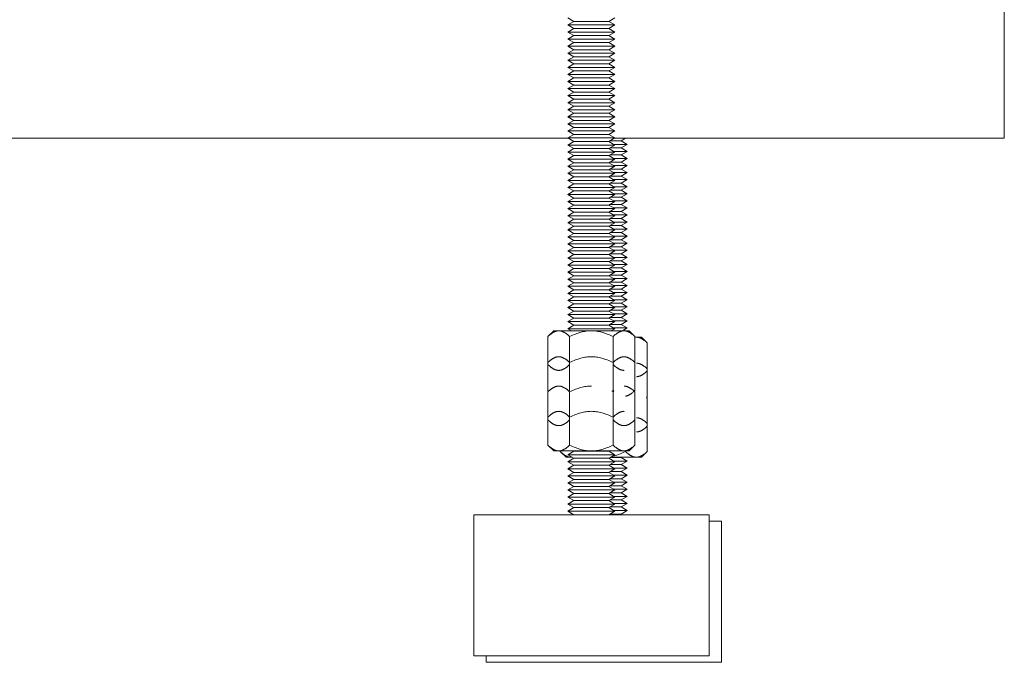
# Model space of a CAD drawing. Units: millimetres. Extents: x -1327 to 1947, y 3796 to 8679.
# Drawn here: x 408 to 618, y 3796 to 3932 of the extents above; entities that cross this region are included whole.
import ezdxf

# ---------------------------------------------------------------- set-up
doc = ezdxf.new("R2010")
doc.units = ezdxf.units.MM
doc.layers.add('Make2D$Visible$Curves$0', color=254, linetype='Continuous', lineweight=0, true_color=0xbebebe)
doc.layers.add('Make2D$Visible$Curves$3DCPCOLOR254', color=7, linetype='Continuous', lineweight=0, true_color=0xd6d6d6)

msp = doc.modelspace()

# ---------------------------------------------------------------- linework, layer by layer
at = {"layer": 'Make2D$Visible$Curves$0', "color": 0}
for points in [[(526.12, 3932.02), (524.82, 3932.77)], [(524.82, 3931.27), (526.12, 3932.02)], [(529.82, 3932.02), (526.12, 3932.02)], [(533.52, 3932.02), (529.82, 3932.02)], [(534.82, 3932.77), (533.52, 3932.02)], [(533.52, 3932.02), (534.82, 3931.27)], [(529.82, 3931.27), (524.82, 3931.27)], [(526.12, 3930.52), (524.82, 3931.27)], [(524.82, 3929.77), (526.12, 3930.52)], [(529.82, 3929.77), (524.82, 3929.77)], [(526.12, 3929.02), (524.82, 3929.77)], [(529.82, 3930.52), (526.12, 3930.52)], [(534.82, 3931.27), (529.82, 3931.27)], [(533.52, 3930.52), (529.82, 3930.52)], [(534.82, 3929.77), (529.82, 3929.77)], [(534.82, 3931.27), (533.52, 3930.52)], [(533.52, 3930.52), (534.82, 3929.77)], [(534.82, 3929.77), (533.52, 3929.02)], [(524.82, 3928.27), (526.12, 3929.02)], [(529.82, 3928.27), (524.82, 3928.27)], [(526.12, 3927.52), (524.82, 3928.27)], [(524.82, 3926.77), (526.12, 3927.52)], [(529.82, 3929.02), (526.12, 3929.02)], [(529.82, 3927.52), (526.12, 3927.52)], [(533.52, 3929.02), (529.82, 3929.02)], [(534.82, 3928.27), (529.82, 3928.27)], [(533.52, 3927.52), (529.82, 3927.52)], [(533.52, 3929.02), (534.82, 3928.27)], [(534.82, 3928.27), (533.52, 3927.52)], [(533.52, 3927.52), (534.82, 3926.77)], [(529.82, 3926.77), (524.82, 3926.77)], [(526.12, 3926.02), (524.82, 3926.77)], [(524.82, 3925.27), (526.12, 3926.02)], [(529.82, 3926.02), (526.12, 3926.02)], [(534.82, 3926.77), (529.82, 3926.77)], [(533.52, 3926.02), (529.82, 3926.02)], [(534.82, 3926.77), (533.52, 3926.02)], [(533.52, 3926.02), (534.82, 3925.27)], [(529.82, 3925.27), (524.82, 3925.27)], [(526.12, 3924.52), (524.82, 3925.27)], [(524.82, 3923.77), (526.12, 3924.52)], [(529.82, 3923.77), (524.82, 3923.77)], [(526.12, 3923.02), (524.82, 3923.77)], [(529.82, 3924.52), (526.12, 3924.52)], [(534.82, 3925.27), (529.82, 3925.27)], [(533.52, 3924.52), (529.82, 3924.52)], [(534.82, 3923.77), (529.82, 3923.77)], [(534.82, 3925.27), (533.52, 3924.52)], [(533.52, 3924.52), (534.82, 3923.77)], [(534.82, 3923.77), (533.52, 3923.02)], [(524.82, 3922.27), (526.12, 3923.02)], [(529.82, 3922.27), (524.82, 3922.27)], [(526.12, 3921.52), (524.82, 3922.27)], [(524.82, 3920.77), (526.12, 3921.52)], [(529.82, 3923.02), (526.12, 3923.02)], [(529.82, 3921.52), (526.12, 3921.52)], [(533.52, 3923.02), (529.82, 3923.02)], [(534.82, 3922.27), (529.82, 3922.27)], [(533.52, 3921.52), (529.82, 3921.52)], [(533.52, 3923.02), (534.82, 3922.27)], [(534.82, 3922.27), (533.52, 3921.52)], [(533.52, 3921.52), (534.82, 3920.77)], [(529.82, 3920.77), (524.82, 3920.77)], [(526.12, 3920.02), (524.82, 3920.77)], [(524.82, 3919.27), (526.12, 3920.02)], [(529.82, 3919.27), (524.82, 3919.27)], [(526.12, 3918.52), (524.82, 3919.27)], [(529.82, 3920.02), (526.12, 3920.02)], [(534.82, 3920.77), (529.82, 3920.77)], [(533.52, 3920.02), (529.82, 3920.02)], [(534.82, 3919.27), (529.82, 3919.27)], [(534.82, 3920.77), (533.52, 3920.02)], [(533.52, 3920.02), (534.82, 3919.27)], [(534.82, 3919.27), (533.52, 3918.52)], [(524.82, 3917.77), (526.12, 3918.52)], [(529.82, 3917.77), (524.82, 3917.77)], [(526.12, 3917.02), (524.82, 3917.77)], [(524.82, 3916.27), (526.12, 3917.02)], [(529.82, 3918.52), (526.12, 3918.52)], [(529.82, 3917.02), (526.12, 3917.02)], [(533.52, 3918.52), (529.82, 3918.52)], [(534.82, 3917.77), (529.82, 3917.77)], [(533.52, 3917.02), (529.82, 3917.02)], [(533.52, 3918.52), (534.82, 3917.77)], [(534.82, 3917.77), (533.52, 3917.02)], [(533.52, 3917.02), (534.82, 3916.27)], [(529.82, 3916.27), (524.82, 3916.27)], [(526.12, 3915.52), (524.82, 3916.27)], [(524.82, 3914.77), (526.12, 3915.52)], [(529.82, 3915.52), (526.12, 3915.52)], [(534.82, 3916.27), (529.82, 3916.27)], [(533.52, 3915.52), (529.82, 3915.52)], [(534.82, 3916.27), (533.52, 3915.52)], [(533.52, 3915.52), (534.82, 3914.77)], [(529.82, 3914.77), (524.82, 3914.77)], [(526.12, 3914.02), (524.82, 3914.77)], [(524.82, 3913.27), (526.12, 3914.02)], [(529.82, 3913.27), (524.82, 3913.27)], [(526.12, 3912.52), (524.82, 3913.27)], [(529.82, 3914.02), (526.12, 3914.02)], [(534.82, 3914.77), (529.82, 3914.77)], [(533.52, 3914.02), (529.82, 3914.02)], [(534.82, 3913.27), (529.82, 3913.27)], [(534.82, 3914.77), (533.52, 3914.02)], [(533.52, 3914.02), (534.82, 3913.27)], [(534.82, 3913.27), (533.52, 3912.52)], [(524.82, 3911.77), (526.12, 3912.52)], [(529.82, 3911.77), (524.82, 3911.77)], [(526.12, 3911.02), (524.82, 3911.77)], [(524.82, 3910.27), (526.12, 3911.02)], [(529.82, 3912.52), (526.12, 3912.52)], [(529.82, 3911.02), (526.12, 3911.02)], [(533.52, 3912.52), (529.82, 3912.52)], [(534.82, 3911.77), (529.82, 3911.77)], [(533.52, 3911.02), (529.82, 3911.02)], [(533.52, 3912.52), (534.82, 3911.77)], [(534.82, 3911.77), (533.52, 3911.02)], [(533.52, 3911.02), (534.82, 3910.27)], [(529.82, 3910.27), (524.82, 3910.27)], [(526.12, 3909.52), (524.82, 3910.27)], [(524.82, 3908.77), (526.12, 3909.52)], [(529.82, 3908.77), (524.82, 3908.77)], [(526.12, 3908.02), (524.82, 3908.77)], [(529.82, 3909.52), (526.12, 3909.52)], [(534.82, 3910.27), (529.82, 3910.27)], [(533.52, 3909.52), (529.82, 3909.52)], [(534.82, 3908.77), (529.82, 3908.77)], [(534.82, 3910.27), (533.52, 3909.52)], [(533.52, 3909.52), (534.82, 3908.77)], [(534.82, 3908.77), (533.52, 3908.02)], [(524.82, 3907.27), (526.12, 3908.02)], [(529.82, 3907.27), (524.82, 3907.27)], [(526.12, 3906.52), (524.82, 3907.27)], [(529.82, 3908.02), (526.12, 3908.02)], [(533.52, 3908.02), (529.82, 3908.02)], [(534.82, 3907.27), (529.82, 3907.27)], [(533.52, 3908.02), (534.82, 3907.27)], [(534.82, 3907.27), (533.52, 3906.52)], [(524.82, 3905.77), (526.12, 3906.52)], [(529.82, 3905.77), (524.82, 3905.77)], [(526.12, 3905.02), (524.82, 3905.77)], [(524.82, 3904.27), (526.12, 3905.02)], [(529.82, 3906.52), (526.12, 3906.52)], [(529.82, 3905.02), (526.12, 3905.02)], [(533.52, 3906.52), (529.82, 3906.52)], [(534.82, 3905.77), (529.82, 3905.77)], [(533.52, 3905.02), (529.82, 3905.02)], [(533.52, 3906.52), (534.82, 3905.77)], [(534.82, 3905.77), (533.52, 3905.02)], [(533.52, 3905.02), (534.82, 3904.27)], [(529.82, 3904.27), (524.82, 3904.27)], [(526.12, 3903.52), (524.82, 3904.27)], [(524.82, 3902.77), (526.12, 3903.52)], [(529.82, 3902.77), (524.82, 3902.77)], [(526.12, 3902.02), (524.82, 3902.77)], [(529.82, 3903.52), (526.12, 3903.52)], [(534.82, 3904.27), (529.82, 3904.27)], [(533.52, 3903.52), (529.82, 3903.52)], [(534.82, 3902.77), (529.82, 3902.77)], [(534.82, 3904.27), (533.52, 3903.52)], [(533.52, 3903.52), (534.82, 3902.77)], [(534.82, 3902.77), (533.52, 3902.02)], [(524.82, 3901.27), (526.12, 3902.02)], [(529.82, 3901.27), (524.82, 3901.27)], [(526.12, 3900.52), (524.82, 3901.27)], [(524.82, 3899.77), (526.12, 3900.52)], [(529.82, 3902.02), (526.12, 3902.02)], [(529.82, 3900.52), (526.12, 3900.52)], [(533.52, 3902.02), (529.82, 3902.02)], [(534.82, 3901.27), (529.82, 3901.27)], [(533.52, 3900.52), (529.82, 3900.52)], [(533.52, 3902.02), (534.82, 3901.27)], [(534.82, 3901.27), (533.52, 3900.52)], [(533.52, 3900.52), (534.82, 3899.77)], [(529.82, 3899.77), (524.82, 3899.77)], [(526.12, 3899.02), (524.82, 3899.77)], [(524.82, 3898.27), (526.12, 3899.02)], [(529.82, 3898.27), (524.82, 3898.27)], [(526.12, 3897.52), (524.82, 3898.27)], [(529.82, 3899.02), (526.12, 3899.02)], [(534.82, 3899.77), (529.82, 3899.77)], [(533.52, 3899.02), (529.82, 3899.02)], [(534.82, 3898.27), (529.82, 3898.27)], [(534.82, 3899.77), (533.52, 3899.02)], [(533.52, 3899.02), (534.82, 3898.27)], [(534.82, 3898.27), (533.52, 3897.52)], [(524.82, 3896.77), (526.12, 3897.52)], [(529.82, 3896.77), (524.82, 3896.77)], [(526.12, 3896.02), (524.82, 3896.77)], [(529.82, 3897.52), (526.12, 3897.52)], [(533.52, 3897.52), (529.82, 3897.52)], [(534.82, 3896.77), (529.82, 3896.77)], [(533.52, 3897.52), (534.82, 3896.77)], [(534.82, 3896.77), (533.52, 3896.02)], [(524.82, 3895.27), (526.12, 3896.02)], [(529.82, 3895.27), (524.82, 3895.27)], [(526.12, 3894.52), (524.82, 3895.27)], [(524.82, 3893.77), (526.12, 3894.52)], [(529.82, 3896.02), (526.12, 3896.02)], [(529.82, 3894.52), (526.12, 3894.52)], [(533.52, 3896.02), (529.82, 3896.02)], [(534.82, 3895.27), (529.82, 3895.27)], [(533.52, 3894.52), (529.82, 3894.52)], [(533.52, 3896.02), (534.82, 3895.27)], [(534.82, 3895.27), (533.52, 3894.52)], [(533.52, 3894.52), (534.82, 3893.77)], [(529.82, 3893.77), (524.82, 3893.77)], [(526.12, 3893.02), (524.82, 3893.77)], [(524.82, 3892.27), (526.12, 3893.02)], [(529.82, 3892.27), (524.82, 3892.27)], [(526.12, 3891.52), (524.82, 3892.27)], [(529.82, 3893.02), (526.12, 3893.02)], [(534.82, 3893.77), (529.82, 3893.77)], [(533.52, 3893.02), (529.82, 3893.02)], [(534.82, 3892.27), (529.82, 3892.27)], [(534.82, 3893.77), (533.52, 3893.02)], [(533.52, 3893.02), (534.82, 3892.27)], [(534.82, 3892.27), (533.52, 3891.52)], [(524.82, 3890.77), (526.12, 3891.52)], [(529.82, 3890.77), (524.82, 3890.77)], [(526.12, 3890.02), (524.82, 3890.77)], [(524.82, 3889.27), (526.12, 3890.02)], [(529.82, 3891.52), (526.12, 3891.52)], [(529.82, 3890.02), (526.12, 3890.02)], [(533.52, 3891.52), (529.82, 3891.52)], [(534.82, 3890.77), (529.82, 3890.77)], [(533.52, 3890.02), (529.82, 3890.02)], [(533.52, 3891.52), (534.82, 3890.77)], [(534.82, 3890.77), (533.52, 3890.02)], [(533.52, 3890.02), (534.82, 3889.27)], [(529.82, 3889.27), (524.82, 3889.27)], [(526.12, 3888.52), (524.82, 3889.27)], [(524.82, 3887.77), (526.12, 3888.52)], [(529.82, 3887.77), (524.82, 3887.77)], [(526.12, 3887.02), (524.82, 3887.77)], [(529.82, 3888.52), (526.12, 3888.52)], [(534.82, 3889.27), (529.82, 3889.27)], [(533.52, 3888.52), (529.82, 3888.52)], [(534.82, 3887.77), (529.82, 3887.77)], [(534.82, 3889.27), (533.52, 3888.52)], [(533.52, 3888.52), (534.82, 3887.77)], [(534.82, 3887.77), (533.52, 3887.02)], [(524.82, 3886.27), (526.12, 3887.02)], [(529.82, 3886.27), (524.82, 3886.27)], [(526.12, 3885.52), (524.82, 3886.27)], [(529.82, 3887.02), (526.12, 3887.02)], [(533.52, 3887.02), (529.82, 3887.02)], [(534.82, 3886.27), (529.82, 3886.27)], [(533.52, 3887.02), (534.82, 3886.27)], [(534.82, 3886.27), (533.52, 3885.52)], [(524.82, 3884.77), (526.12, 3885.52)], [(529.82, 3884.77), (524.82, 3884.77)], [(526.12, 3884.02), (524.82, 3884.77)], [(524.82, 3883.27), (526.12, 3884.02)], [(529.82, 3885.52), (526.12, 3885.52)], [(529.82, 3884.02), (526.12, 3884.02)], [(533.52, 3885.52), (529.82, 3885.52)], [(534.82, 3884.77), (529.82, 3884.77)], [(533.52, 3884.02), (529.82, 3884.02)], [(533.52, 3885.52), (534.82, 3884.77)], [(534.82, 3884.77), (533.52, 3884.02)], [(533.52, 3884.02), (534.82, 3883.27)], [(529.82, 3883.27), (524.82, 3883.27)], [(526.12, 3882.52), (524.82, 3883.27)], [(524.82, 3881.77), (526.12, 3882.52)], [(529.82, 3881.77), (524.82, 3881.77)], [(526.12, 3881.02), (524.82, 3881.77)], [(529.82, 3882.52), (526.12, 3882.52)], [(534.82, 3883.27), (529.82, 3883.27)], [(533.52, 3882.52), (529.82, 3882.52)], [(534.82, 3881.77), (529.82, 3881.77)], [(534.82, 3883.27), (533.52, 3882.52)], [(533.52, 3882.52), (534.82, 3881.77)], [(534.82, 3881.77), (533.52, 3881.02)], [(524.82, 3880.27), (526.12, 3881.02)], [(529.82, 3880.27), (524.82, 3880.27)], [(526.12, 3879.52), (524.82, 3880.27)], [(524.82, 3878.77), (526.12, 3879.52)], [(529.82, 3881.02), (526.12, 3881.02)], [(529.82, 3879.52), (526.12, 3879.52)], [(533.52, 3881.02), (529.82, 3881.02)], [(534.82, 3880.27), (529.82, 3880.27)], [(533.52, 3879.52), (529.82, 3879.52)], [(533.52, 3881.02), (534.82, 3880.27)], [(534.82, 3880.27), (533.52, 3879.52)], [(533.52, 3879.52), (534.82, 3878.77)], [(529.82, 3878.77), (524.82, 3878.77)], [(526.12, 3878.02), (524.82, 3878.77)], [(524.82, 3877.27), (526.12, 3878.02)], [(529.82, 3878.02), (526.12, 3878.02)], [(534.82, 3878.77), (529.82, 3878.77)], [(533.52, 3878.02), (529.82, 3878.02)], [(534.82, 3878.77), (533.52, 3878.02)], [(533.52, 3878.02), (534.82, 3877.27)], [(529.82, 3877.27), (524.82, 3877.27)], [(526.12, 3876.52), (524.82, 3877.27)], [(524.82, 3875.77), (526.12, 3876.52)], [(529.82, 3875.77), (524.82, 3875.77)], [(526.12, 3875.02), (524.82, 3875.77)], [(529.82, 3876.52), (526.12, 3876.52)], [(534.82, 3877.27), (529.82, 3877.27)], [(533.52, 3876.52), (529.82, 3876.52)], [(534.82, 3875.77), (529.82, 3875.77)], [(534.82, 3877.27), (533.52, 3876.52)], [(533.52, 3876.52), (534.82, 3875.77)], [(534.82, 3875.77), (533.52, 3875.02)], [(524.82, 3874.27), (526.12, 3875.02)], [(529.82, 3874.27), (524.82, 3874.27)], [(526.12, 3873.52), (524.82, 3874.27)], [(524.82, 3872.77), (526.12, 3873.52)], [(529.82, 3875.02), (526.12, 3875.02)], [(529.82, 3873.52), (526.12, 3873.52)], [(533.52, 3875.02), (529.82, 3875.02)], [(534.82, 3874.27), (529.82, 3874.27)], [(533.52, 3873.52), (529.82, 3873.52)], [(533.52, 3875.02), (534.82, 3874.27)], [(534.82, 3874.27), (533.52, 3873.52)], [(533.52, 3873.52), (534.82, 3872.77)], [(529.82, 3872.77), (524.82, 3872.77)], [(526.12, 3872.02), (524.82, 3872.77)], [(524.82, 3871.27), (526.12, 3872.02)], [(529.82, 3871.27), (524.82, 3871.27)], [(526.12, 3870.52), (524.82, 3871.27)], [(529.82, 3872.02), (526.12, 3872.02)], [(534.82, 3872.77), (529.82, 3872.77)], [(533.52, 3872.02), (529.82, 3872.02)], [(534.82, 3871.27), (529.82, 3871.27)], [(534.82, 3872.77), (533.52, 3872.02)], [(533.52, 3872.02), (534.82, 3871.27)], [(534.82, 3871.27), (533.52, 3870.52)], [(524.82, 3869.77), (526.12, 3870.52)], [(529.82, 3869.77), (524.82, 3869.77)], [(526.12, 3869.02), (524.82, 3869.77)], [(524.82, 3868.27), (526.12, 3869.02)], [(529.82, 3870.52), (526.12, 3870.52)], [(529.82, 3869.02), (526.12, 3869.02)], [(533.52, 3870.52), (529.82, 3870.52)], [(534.82, 3869.77), (529.82, 3869.77)], [(533.52, 3869.02), (529.82, 3869.02)], [(533.52, 3870.52), (534.82, 3869.77)], [(534.82, 3869.77), (533.52, 3869.02)], [(533.52, 3869.02), (534.82, 3868.27)], [(529.82, 3868.27), (524.82, 3868.27)], [(526.12, 3867.52), (524.82, 3868.27)], [(524.82, 3866.77), (526.12, 3867.52)], [(529.82, 3867.52), (526.12, 3867.52)], [(534.82, 3868.27), (529.82, 3868.27)], [(533.52, 3867.52), (529.82, 3867.52)], [(534.82, 3868.27), (533.52, 3867.52)], [(533.52, 3867.52), (534.82, 3866.77)], [(520.58, 3865.08), (521.82, 3866.32)], [(522.89, 3866.32), (522.82, 3866.32), (522.75, 3866.32), (522.68, 3866.31), (522.61, 3866.3), (522.54, 3866.29), (522.47, 3866.28), (522.41, 3866.26), (522.34, 3866.24), (522.27, 3866.22), (522.2, 3866.2), (522.13, 3866.18), (522.06, 3866.15), (521.99, 3866.12), (521.92, 3866.09), (521.85, 3866.05), (521.78, 3866.02), (521.71, 3865.98), (521.63, 3865.94), (521.56, 3865.89), (521.49, 3865.84), (521.42, 3865.8), (521.35, 3865.74), (521.27, 3865.69), (521.2, 3865.63), (521.05, 3865.51), (520.89, 3865.38), (520.74, 3865.24), (520.58, 3865.08)], [(520.58, 3859.57), (520.58, 3865.08)], [(521.82, 3866.32), (522.89, 3866.32)], [(522.89, 3866.32), (529.82, 3866.32)], [(525.2, 3865.08), (525.04, 3865.24), (524.88, 3865.38), (524.73, 3865.51), (524.58, 3865.63), (524.51, 3865.69), (524.43, 3865.74), (524.36, 3865.8), (524.29, 3865.84), (524.22, 3865.89), (524.14, 3865.94), (524.07, 3865.98), (524, 3866.02), (523.93, 3866.05), (523.86, 3866.09), (523.79, 3866.12), (523.72, 3866.15), (523.65, 3866.18), (523.58, 3866.2), (523.51, 3866.22), (523.44, 3866.24), (523.37, 3866.26), (523.31, 3866.28), (523.24, 3866.29), (523.17, 3866.3), (523.1, 3866.31), (523.03, 3866.32), (522.96, 3866.32), (522.89, 3866.32)], [(529.82, 3866.77), (524.82, 3866.77)], [(525.6, 3866.32), (524.82, 3866.77)], [(529.82, 3866.32), (529.54, 3866.32), (529.26, 3866.3), (528.99, 3866.28), (528.71, 3866.24), (528.43, 3866.2), (528.16, 3866.15), (527.88, 3866.09), (527.59, 3866.02), (527.31, 3865.94), (527.02, 3865.84), (526.73, 3865.74), (526.43, 3865.63), (526.13, 3865.51), (525.83, 3865.38), (525.52, 3865.24), (525.2, 3865.08)], [(525.2, 3859.57), (525.2, 3865.08)], [(534.82, 3866.77), (529.82, 3866.77)], [(529.82, 3866.32), (536.75, 3866.32)], [(534.44, 3865.08), (534.12, 3865.24), (533.81, 3865.38), (533.5, 3865.51), (533.2, 3865.63), (532.91, 3865.74), (532.62, 3865.84), (532.33, 3865.94), (532.04, 3866.02), (531.76, 3866.09), (531.48, 3866.15), (531.2, 3866.2), (530.93, 3866.24), (530.65, 3866.28), (530.37, 3866.3), (530.1, 3866.32), (529.82, 3866.32)], [(534.82, 3866.77), (534.04, 3866.32)], [(536.75, 3866.32), (536.68, 3866.32), (536.61, 3866.32), (536.54, 3866.31), (536.47, 3866.3), (536.4, 3866.29), (536.33, 3866.28), (536.26, 3866.26), (536.19, 3866.24), (536.12, 3866.22), (536.05, 3866.2), (535.98, 3866.18), (535.91, 3866.15), (535.84, 3866.12), (535.77, 3866.09), (535.7, 3866.05), (535.63, 3866.02), (535.56, 3865.98), (535.49, 3865.94), (535.42, 3865.89), (535.35, 3865.84), (535.27, 3865.8), (535.2, 3865.74), (535.13, 3865.69), (535.05, 3865.63), (534.9, 3865.51), (534.75, 3865.38), (534.6, 3865.24), (534.44, 3865.08)], [(534.44, 3859.57), (534.44, 3865.08)], [(536.75, 3866.32), (537.82, 3866.32)], [(539.06, 3865.08), (538.9, 3865.24), (538.74, 3865.38), (538.59, 3865.51), (538.44, 3865.63), (538.36, 3865.69), (538.29, 3865.74), (538.22, 3865.8), (538.14, 3865.84), (538.07, 3865.89), (538, 3865.94), (537.93, 3865.98), (537.86, 3866.02), (537.79, 3866.05), (537.72, 3866.09), (537.65, 3866.12), (537.58, 3866.15), (537.51, 3866.18), (537.44, 3866.2), (537.37, 3866.22), (537.3, 3866.24), (537.23, 3866.26), (537.16, 3866.28), (537.09, 3866.29), (537.02, 3866.3), (536.95, 3866.31), (536.88, 3866.32), (536.82, 3866.32), (536.75, 3866.32)], [(537.82, 3866.32), (539.06, 3865.08)], [(539.06, 3859.57), (539.06, 3865.08)], [(539.37, 3864.97), (539.31, 3864.97), (539.24, 3864.97), (539.18, 3864.96), (539.12, 3864.95), (539.06, 3864.95)], [(539.37, 3864.97), (540.44, 3864.97)], [(541.68, 3863.73), (541.52, 3863.89), (541.37, 3864.03), (541.21, 3864.16), (541.06, 3864.28), (540.99, 3864.34), (540.92, 3864.39), (540.84, 3864.45), (540.77, 3864.49), (540.7, 3864.54), (540.63, 3864.59), (540.55, 3864.63), (540.48, 3864.67), (540.41, 3864.7), (540.34, 3864.74), (540.27, 3864.77), (540.2, 3864.8), (540.13, 3864.83), (540.06, 3864.85), (539.99, 3864.87), (539.92, 3864.89), (539.86, 3864.91), (539.79, 3864.93), (539.72, 3864.94), (539.65, 3864.95), (539.58, 3864.96), (539.51, 3864.97), (539.44, 3864.97), (539.37, 3864.97)], [(540.44, 3864.97), (541.68, 3863.73)], [(541.68, 3858.22), (541.68, 3863.73)], [(522.89, 3860.8), (522.82, 3860.8), (522.75, 3860.8), (522.68, 3860.79), (522.61, 3860.79), (522.54, 3860.77), (522.47, 3860.76), (522.41, 3860.75), (522.34, 3860.73), (522.27, 3860.71), (522.2, 3860.69), (522.13, 3860.66), (522.06, 3860.63), (521.99, 3860.6), (521.92, 3860.57), (521.85, 3860.54), (521.78, 3860.5), (521.71, 3860.46), (521.63, 3860.42), (521.56, 3860.38), (521.49, 3860.33), (521.42, 3860.28), (521.35, 3860.23), (521.27, 3860.17), (521.2, 3860.12), (521.05, 3860), (520.89, 3859.86), (520.74, 3859.72), (520.58, 3859.57)], [(525.2, 3859.57), (525.04, 3859.72), (524.88, 3859.86), (524.73, 3860), (524.58, 3860.12), (524.51, 3860.17), (524.43, 3860.23), (524.36, 3860.28), (524.29, 3860.33), (524.22, 3860.38), (524.14, 3860.42), (524.07, 3860.46), (524, 3860.5), (523.93, 3860.54), (523.86, 3860.57), (523.79, 3860.6), (523.72, 3860.63), (523.65, 3860.66), (523.58, 3860.69), (523.51, 3860.71), (523.44, 3860.73), (523.37, 3860.75), (523.31, 3860.76), (523.24, 3860.77), (523.17, 3860.79), (523.1, 3860.79), (523.03, 3860.8), (522.96, 3860.8), (522.89, 3860.8)], [(529.82, 3860.8), (529.54, 3860.8), (529.26, 3860.79), (528.99, 3860.76), (528.71, 3860.73), (528.43, 3860.69), (528.16, 3860.63), (527.88, 3860.57), (527.59, 3860.5), (527.31, 3860.42), (527.02, 3860.33), (526.73, 3860.23), (526.43, 3860.12), (526.13, 3860), (525.83, 3859.86), (525.52, 3859.72), (525.2, 3859.57)], [(534.44, 3859.57), (534.12, 3859.72), (533.81, 3859.86), (533.5, 3860), (533.2, 3860.12), (532.91, 3860.23), (532.62, 3860.33), (532.33, 3860.42), (532.04, 3860.5), (531.76, 3860.57), (531.48, 3860.63), (531.2, 3860.69), (530.93, 3860.73), (530.65, 3860.76), (530.37, 3860.79), (530.1, 3860.8), (529.82, 3860.8)], [(536.75, 3860.8), (536.68, 3860.8), (536.61, 3860.8), (536.54, 3860.79), (536.47, 3860.79), (536.4, 3860.77), (536.33, 3860.76), (536.26, 3860.75), (536.19, 3860.73), (536.12, 3860.71), (536.05, 3860.69), (535.98, 3860.66), (535.91, 3860.63), (535.84, 3860.6), (535.77, 3860.57), (535.7, 3860.54), (535.63, 3860.5), (535.56, 3860.46), (535.49, 3860.42), (535.42, 3860.38), (535.35, 3860.33), (535.27, 3860.28), (535.2, 3860.23), (535.13, 3860.17), (535.05, 3860.12), (534.9, 3860), (534.75, 3859.86), (534.6, 3859.72), (534.44, 3859.57)], [(539.06, 3859.57), (538.9, 3859.72), (538.74, 3859.86), (538.59, 3860), (538.44, 3860.12), (538.36, 3860.17), (538.29, 3860.23), (538.22, 3860.28), (538.14, 3860.33), (538.07, 3860.38), (538, 3860.42), (537.93, 3860.46), (537.86, 3860.5), (537.79, 3860.54), (537.72, 3860.57), (537.65, 3860.6), (537.58, 3860.63), (537.51, 3860.66), (537.44, 3860.69), (537.37, 3860.71), (537.3, 3860.73), (537.23, 3860.75), (537.16, 3860.76), (537.09, 3860.77), (537.02, 3860.79), (536.95, 3860.79), (536.88, 3860.8), (536.82, 3860.8), (536.75, 3860.8)], [(520.58, 3853.64), (520.58, 3859.57)], [(520.58, 3859.16), (520.74, 3859), (520.89, 3858.86), (521.05, 3858.73), (521.2, 3858.61), (521.27, 3858.55), (521.35, 3858.5), (521.42, 3858.44), (521.49, 3858.39), (521.56, 3858.35), (521.63, 3858.3), (521.71, 3858.26), (521.78, 3858.22), (521.85, 3858.19), (521.92, 3858.15), (521.99, 3858.12), (522.06, 3858.09), (522.13, 3858.06), (522.2, 3858.04), (522.27, 3858.02), (522.34, 3858), (522.41, 3857.98), (522.47, 3857.96), (522.54, 3857.95), (522.61, 3857.94), (522.68, 3857.93), (522.75, 3857.92), (522.82, 3857.92), (522.89, 3857.92)], [(522.89, 3857.92), (522.96, 3857.92), (523.03, 3857.92), (523.1, 3857.93), (523.17, 3857.94), (523.24, 3857.95), (523.31, 3857.96), (523.37, 3857.98), (523.44, 3858), (523.51, 3858.02), (523.58, 3858.04), (523.65, 3858.06), (523.72, 3858.09), (523.79, 3858.12), (523.86, 3858.15), (523.93, 3858.19), (524, 3858.22), (524.07, 3858.26), (524.14, 3858.3), (524.22, 3858.35), (524.29, 3858.39), (524.36, 3858.44), (524.43, 3858.5), (524.51, 3858.55), (524.58, 3858.61), (524.73, 3858.73), (524.88, 3858.86), (525.04, 3859), (525.2, 3859.16)], [(525.2, 3853.64), (525.2, 3859.57)], [(534.44, 3853.64), (534.44, 3859.57)], [(534.44, 3859.16), (534.6, 3859), (534.75, 3858.86), (534.9, 3858.73), (535.05, 3858.61), (535.13, 3858.55), (535.2, 3858.5), (535.27, 3858.44), (535.35, 3858.39), (535.42, 3858.35), (535.49, 3858.3), (535.56, 3858.26), (535.63, 3858.22), (535.7, 3858.19), (535.77, 3858.15), (535.84, 3858.12), (535.91, 3858.09), (535.98, 3858.06), (536.05, 3858.04), (536.12, 3858.02), (536.19, 3858), (536.26, 3857.98), (536.33, 3857.96), (536.4, 3857.95), (536.47, 3857.94), (536.54, 3857.93), (536.61, 3857.92), (536.68, 3857.92), (536.75, 3857.92)], [(539.06, 3853.64), (539.06, 3859.57)], [(541.68, 3858.22), (541.52, 3858.37), (541.37, 3858.51), (541.21, 3858.65), (541.06, 3858.77), (540.99, 3858.82), (540.92, 3858.88), (540.84, 3858.93), (540.77, 3858.98), (540.7, 3859.03), (540.63, 3859.07), (540.55, 3859.11), (540.48, 3859.15), (540.41, 3859.19), (540.34, 3859.22), (540.27, 3859.25), (540.2, 3859.28), (540.13, 3859.31), (540.06, 3859.34), (539.99, 3859.36), (539.92, 3859.38), (539.86, 3859.4), (539.79, 3859.41), (539.72, 3859.42), (539.65, 3859.44), (539.58, 3859.44), (539.51, 3859.45), (539.44, 3859.45), (539.37, 3859.45)], [(539.37, 3856.57), (539.44, 3856.57), (539.51, 3856.57), (539.58, 3856.58), (539.65, 3856.59), (539.72, 3856.6), (539.79, 3856.61), (539.86, 3856.63), (539.92, 3856.65), (539.99, 3856.67), (540.06, 3856.69), (540.13, 3856.71), (540.2, 3856.74), (540.27, 3856.77), (540.34, 3856.8), (540.41, 3856.84), (540.48, 3856.87), (540.55, 3856.91), (540.63, 3856.95), (540.7, 3857), (540.77, 3857.04), (540.84, 3857.09), (540.92, 3857.15), (540.99, 3857.2), (541.06, 3857.26), (541.21, 3857.38), (541.37, 3857.51), (541.52, 3857.65), (541.68, 3857.81)], [(541.68, 3852.29), (541.68, 3858.22)], [(522.89, 3854.58), (522.82, 3854.58), (522.75, 3854.57), (522.68, 3854.57), (522.61, 3854.56), (522.54, 3854.55), (522.47, 3854.53), (522.41, 3854.52), (522.34, 3854.5), (522.27, 3854.48), (522.2, 3854.46), (522.13, 3854.43), (522.06, 3854.41), (521.99, 3854.38), (521.92, 3854.35), (521.85, 3854.31), (521.78, 3854.27), (521.71, 3854.24), (521.63, 3854.19), (521.56, 3854.15), (521.49, 3854.1), (521.42, 3854.05), (521.35, 3854), (521.27, 3853.95), (521.2, 3853.89), (521.05, 3853.77), (520.89, 3853.64), (520.74, 3853.5), (520.58, 3853.34)], [(525.2, 3853.34), (525.04, 3853.5), (524.88, 3853.64), (524.73, 3853.77), (524.58, 3853.89), (524.51, 3853.95), (524.43, 3854), (524.36, 3854.05), (524.29, 3854.1), (524.22, 3854.15), (524.14, 3854.19), (524.07, 3854.24), (524, 3854.27), (523.93, 3854.31), (523.86, 3854.35), (523.79, 3854.38), (523.72, 3854.41), (523.65, 3854.43), (523.58, 3854.46), (523.51, 3854.48), (523.44, 3854.5), (523.37, 3854.52), (523.31, 3854.53), (523.24, 3854.55), (523.17, 3854.56), (523.1, 3854.57), (523.03, 3854.57), (522.96, 3854.58), (522.89, 3854.58)], [(529.82, 3854.58), (529.54, 3854.57), (529.26, 3854.56), (528.99, 3854.53), (528.71, 3854.5), (528.43, 3854.46), (528.16, 3854.41), (527.88, 3854.35), (527.59, 3854.27), (527.31, 3854.19), (527.02, 3854.1), (526.73, 3854), (526.43, 3853.89), (526.13, 3853.77), (525.83, 3853.64), (525.52, 3853.5), (525.2, 3853.34)], [(539.06, 3853.34), (538.9, 3853.5), (538.74, 3853.64), (538.59, 3853.77), (538.44, 3853.89), (538.36, 3853.95), (538.29, 3854), (538.22, 3854.05), (538.14, 3854.1), (538.07, 3854.15), (538, 3854.19), (537.93, 3854.24), (537.86, 3854.27), (537.79, 3854.31), (537.72, 3854.35), (537.65, 3854.38), (537.58, 3854.41), (537.51, 3854.43), (537.44, 3854.46), (537.37, 3854.48), (537.3, 3854.5), (537.23, 3854.52), (537.16, 3854.53), (537.09, 3854.55), (537.02, 3854.56), (536.95, 3854.57), (536.88, 3854.57), (536.82, 3854.58), (536.75, 3854.58)], [(520.58, 3853.64), (520.74, 3853.49)], [(520.58, 3853.34), (520.73, 3853.49)], [(520.58, 3847.42), (520.58, 3853.34)], [(525.04, 3853.49), (525.2, 3853.64)], [(525.2, 3847.98), (525.2, 3853.34)], [(534.13, 3853.49), (534.44, 3853.64)], [(534.44, 3853.34), (534.13, 3853.49)], [(534.44, 3853.64), (534.59, 3853.49)], [(534.59, 3853.49), (534.44, 3853.34)], [(534.44, 3847.98), (534.44, 3853.34)], [(537.06, 3852.43), (537.12, 3852.44), (537.18, 3852.45), (537.24, 3852.47), (537.3, 3852.48), (537.36, 3852.5), (537.42, 3852.52), (537.48, 3852.54), (537.54, 3852.56), (537.6, 3852.58), (537.66, 3852.61), (537.72, 3852.64), (537.78, 3852.67), (537.84, 3852.7), (537.9, 3852.73), (537.96, 3852.76), (538.02, 3852.8), (538.08, 3852.84), (538.14, 3852.88), (538.21, 3852.92), (538.27, 3852.96), (538.4, 3853.06), (538.52, 3853.16), (538.65, 3853.27), (538.79, 3853.38), (538.92, 3853.51), (539.06, 3853.64)], [(539.06, 3853.64), (538.9, 3853.49)], [(538.9, 3853.49), (539.06, 3853.34)], [(539.06, 3847.98), (539.06, 3853.34)], [(541.53, 3852.14), (541.68, 3852.29)], [(541.53, 3852.14), (541.68, 3851.99)], [(541.68, 3851.99), (541.53, 3852.14)], [(541.68, 3846.07), (541.68, 3851.99)], [(522.89, 3849.22), (522.82, 3849.21), (522.75, 3849.21), (522.68, 3849.2), (522.61, 3849.2), (522.54, 3849.19), (522.47, 3849.17), (522.41, 3849.16), (522.34, 3849.14), (522.27, 3849.12), (522.2, 3849.1), (522.13, 3849.07), (522.06, 3849.04), (521.99, 3849.01), (521.92, 3848.98), (521.85, 3848.95), (521.78, 3848.91), (521.71, 3848.87), (521.63, 3848.83), (521.56, 3848.79), (521.49, 3848.74), (521.42, 3848.69), (521.35, 3848.64), (521.27, 3848.59), (521.2, 3848.53), (521.05, 3848.41), (520.89, 3848.28), (520.74, 3848.13), (520.58, 3847.98)], [(525.2, 3847.98), (525.04, 3848.13), (524.88, 3848.28), (524.73, 3848.41), (524.58, 3848.53), (524.51, 3848.59), (524.43, 3848.64), (524.36, 3848.69), (524.29, 3848.74), (524.22, 3848.79), (524.14, 3848.83), (524.07, 3848.87), (524, 3848.91), (523.93, 3848.95), (523.86, 3848.98), (523.79, 3849.01), (523.72, 3849.04), (523.65, 3849.07), (523.58, 3849.1), (523.51, 3849.12), (523.44, 3849.14), (523.37, 3849.16), (523.31, 3849.17), (523.24, 3849.19), (523.17, 3849.2), (523.1, 3849.2), (523.03, 3849.21), (522.96, 3849.21), (522.89, 3849.22)], [(529.82, 3849.22), (529.54, 3849.21), (529.26, 3849.2), (528.99, 3849.17), (528.71, 3849.14), (528.43, 3849.1), (528.16, 3849.04), (527.88, 3848.98), (527.59, 3848.91), (527.31, 3848.83), (527.02, 3848.74), (526.73, 3848.64), (526.43, 3848.53), (526.13, 3848.41), (525.83, 3848.28), (525.52, 3848.13), (525.2, 3847.98)], [(534.44, 3847.98), (534.12, 3848.13), (533.81, 3848.28), (533.5, 3848.41), (533.2, 3848.53), (532.91, 3848.64), (532.62, 3848.74), (532.33, 3848.83), (532.04, 3848.91), (531.76, 3848.98), (531.48, 3849.04), (531.2, 3849.1), (530.93, 3849.14), (530.65, 3849.17), (530.37, 3849.2), (530.1, 3849.21), (529.82, 3849.22)], [(536.75, 3849.22), (536.68, 3849.21), (536.61, 3849.21), (536.54, 3849.2), (536.47, 3849.2), (536.4, 3849.19), (536.33, 3849.17), (536.26, 3849.16), (536.19, 3849.14), (536.12, 3849.12), (536.05, 3849.1), (535.98, 3849.07), (535.91, 3849.04), (535.84, 3849.01), (535.77, 3848.98), (535.7, 3848.95), (535.63, 3848.91), (535.56, 3848.87), (535.49, 3848.83), (535.42, 3848.79), (535.35, 3848.74), (535.27, 3848.69), (535.2, 3848.64), (535.13, 3848.59), (535.05, 3848.53), (534.9, 3848.41), (534.75, 3848.28), (534.6, 3848.13), (534.44, 3847.98)], [(520.58, 3842.05), (520.58, 3847.42)], [(520.58, 3847.42), (520.74, 3847.26), (520.89, 3847.12), (521.05, 3846.99), (521.2, 3846.86), (521.27, 3846.81), (521.35, 3846.75), (521.42, 3846.7), (521.49, 3846.65), (521.56, 3846.61), (521.63, 3846.56), (521.71, 3846.52), (521.78, 3846.48), (521.85, 3846.44), (521.92, 3846.41), (521.99, 3846.38), (522.06, 3846.35), (522.13, 3846.32), (522.2, 3846.3), (522.27, 3846.27), (522.34, 3846.25), (522.41, 3846.24), (522.47, 3846.22), (522.54, 3846.21), (522.61, 3846.2), (522.68, 3846.19), (522.75, 3846.18), (522.82, 3846.18), (522.89, 3846.18)], [(522.89, 3846.18), (522.96, 3846.18), (523.03, 3846.18), (523.1, 3846.19), (523.17, 3846.2), (523.24, 3846.21), (523.31, 3846.22), (523.37, 3846.24), (523.44, 3846.25), (523.51, 3846.27), (523.58, 3846.3), (523.65, 3846.32), (523.72, 3846.35), (523.79, 3846.38), (523.86, 3846.41), (523.93, 3846.44), (524, 3846.48), (524.07, 3846.52), (524.14, 3846.56), (524.22, 3846.61), (524.29, 3846.65), (524.36, 3846.7), (524.43, 3846.75), (524.51, 3846.81), (524.58, 3846.86), (524.73, 3846.99), (524.88, 3847.12), (525.04, 3847.26), (525.2, 3847.42)], [(525.2, 3842.05), (525.2, 3847.98)], [(534.44, 3842.05), (534.44, 3847.98)], [(534.44, 3847.42), (534.6, 3847.26), (534.75, 3847.12), (534.9, 3846.99), (535.05, 3846.86), (535.13, 3846.81), (535.2, 3846.75), (535.27, 3846.7), (535.35, 3846.65), (535.42, 3846.61), (535.49, 3846.56), (535.56, 3846.52), (535.63, 3846.48), (535.7, 3846.44), (535.77, 3846.41), (535.84, 3846.38), (535.91, 3846.35), (535.98, 3846.32), (536.05, 3846.3), (536.12, 3846.27), (536.19, 3846.25), (536.26, 3846.24), (536.33, 3846.22), (536.4, 3846.21), (536.47, 3846.2), (536.54, 3846.19), (536.61, 3846.18), (536.68, 3846.18), (536.75, 3846.18)], [(536.75, 3846.18), (536.82, 3846.18), (536.88, 3846.18), (536.95, 3846.19), (537.02, 3846.2), (537.09, 3846.21), (537.16, 3846.22), (537.23, 3846.24), (537.3, 3846.25), (537.37, 3846.27), (537.44, 3846.3), (537.51, 3846.32), (537.58, 3846.35), (537.65, 3846.38), (537.72, 3846.41), (537.79, 3846.44), (537.86, 3846.48), (537.93, 3846.52), (538, 3846.56), (538.07, 3846.61), (538.14, 3846.65), (538.22, 3846.7), (538.29, 3846.75), (538.36, 3846.81), (538.44, 3846.86), (538.59, 3846.99), (538.74, 3847.12), (538.9, 3847.26), (539.06, 3847.42)], [(539.06, 3842.05), (539.06, 3847.98)], [(541.68, 3846.63), (541.52, 3846.78), (541.37, 3846.93), (541.21, 3847.06), (541.06, 3847.18), (540.99, 3847.24), (540.92, 3847.29), (540.84, 3847.34), (540.77, 3847.39), (540.7, 3847.44), (540.63, 3847.48), (540.55, 3847.52), (540.48, 3847.56), (540.41, 3847.6), (540.34, 3847.63), (540.27, 3847.66), (540.2, 3847.69), (540.13, 3847.72), (540.06, 3847.75), (539.99, 3847.77), (539.92, 3847.79), (539.86, 3847.81), (539.79, 3847.82), (539.72, 3847.84), (539.65, 3847.85), (539.58, 3847.85), (539.51, 3847.86), (539.44, 3847.86), (539.37, 3847.87)], [(539.37, 3844.83), (539.44, 3844.83), (539.51, 3844.83), (539.58, 3844.84), (539.65, 3844.85), (539.72, 3844.86), (539.79, 3844.87), (539.86, 3844.89), (539.92, 3844.9), (539.99, 3844.92), (540.06, 3844.95), (540.13, 3844.97), (540.2, 3845), (540.27, 3845.03), (540.34, 3845.06), (540.41, 3845.09), (540.48, 3845.13), (540.55, 3845.17), (540.63, 3845.21), (540.7, 3845.26), (540.77, 3845.3), (540.84, 3845.35), (540.92, 3845.4), (540.99, 3845.46), (541.06, 3845.51), (541.21, 3845.64), (541.37, 3845.77), (541.52, 3845.91), (541.68, 3846.07)], [(541.68, 3840.7), (541.68, 3846.07)], [(521.82, 3840.82), (520.58, 3842.05)], [(520.58, 3842.05), (520.74, 3841.9), (520.89, 3841.76), (521.05, 3841.62), (521.2, 3841.5), (521.27, 3841.45), (521.35, 3841.39), (521.42, 3841.34), (521.49, 3841.29), (521.56, 3841.24), (521.63, 3841.2), (521.71, 3841.16), (521.78, 3841.12), (521.85, 3841.08), (521.92, 3841.05), (521.99, 3841.02), (522.06, 3840.99), (522.13, 3840.96), (522.2, 3840.93), (522.27, 3840.91), (522.34, 3840.89), (522.41, 3840.87), (522.47, 3840.86), (522.54, 3840.85), (522.61, 3840.83), (522.68, 3840.83), (522.75, 3840.82), (522.82, 3840.82), (522.89, 3840.82)], [(522.89, 3840.82), (522.96, 3840.82), (523.03, 3840.82), (523.1, 3840.83), (523.17, 3840.83), (523.24, 3840.85), (523.31, 3840.86), (523.37, 3840.87), (523.44, 3840.89), (523.51, 3840.91), (523.58, 3840.93), (523.65, 3840.96), (523.72, 3840.99), (523.79, 3841.02), (523.86, 3841.05), (523.93, 3841.08), (524, 3841.12), (524.07, 3841.16), (524.14, 3841.2), (524.22, 3841.24), (524.29, 3841.29), (524.36, 3841.34), (524.43, 3841.39), (524.51, 3841.45), (524.58, 3841.5), (524.73, 3841.62), (524.88, 3841.76), (525.04, 3841.9), (525.2, 3842.05)], [(525.2, 3842.05), (525.52, 3841.9), (525.83, 3841.76), (526.13, 3841.62), (526.43, 3841.5), (526.73, 3841.39), (527.02, 3841.29), (527.31, 3841.2), (527.59, 3841.12), (527.88, 3841.05), (528.16, 3840.99), (528.43, 3840.93), (528.71, 3840.89), (528.99, 3840.86), (529.26, 3840.83), (529.54, 3840.82), (529.82, 3840.82)], [(529.82, 3840.82), (530.1, 3840.82), (530.37, 3840.83), (530.65, 3840.86), (530.93, 3840.89), (531.2, 3840.93), (531.48, 3840.99), (531.76, 3841.05), (532.04, 3841.12), (532.33, 3841.2), (532.62, 3841.29), (532.91, 3841.39), (533.2, 3841.5), (533.5, 3841.62), (533.81, 3841.76), (534.12, 3841.9), (534.44, 3842.05)], [(534.44, 3842.05), (534.6, 3841.9), (534.75, 3841.76), (534.9, 3841.62), (535.05, 3841.5), (535.13, 3841.45), (535.2, 3841.39), (535.27, 3841.34), (535.35, 3841.29), (535.42, 3841.24), (535.49, 3841.2), (535.56, 3841.16), (535.63, 3841.12), (535.7, 3841.08), (535.77, 3841.05), (535.84, 3841.02), (535.91, 3840.99), (535.98, 3840.96), (536.05, 3840.93), (536.12, 3840.91), (536.19, 3840.89), (536.26, 3840.87), (536.33, 3840.86), (536.4, 3840.85), (536.47, 3840.83), (536.54, 3840.83), (536.61, 3840.82), (536.68, 3840.82), (536.75, 3840.82)], [(536.75, 3840.82), (536.82, 3840.82), (536.88, 3840.82), (536.95, 3840.83), (537.02, 3840.83), (537.09, 3840.85), (537.16, 3840.86), (537.23, 3840.87), (537.3, 3840.89), (537.37, 3840.91), (537.44, 3840.93), (537.51, 3840.96), (537.58, 3840.99), (537.65, 3841.02), (537.72, 3841.05), (537.79, 3841.08), (537.86, 3841.12), (537.93, 3841.16), (538, 3841.2), (538.07, 3841.24), (538.14, 3841.29), (538.22, 3841.34), (538.29, 3841.39), (538.36, 3841.45), (538.44, 3841.5), (538.59, 3841.62), (538.74, 3841.76), (538.9, 3841.9), (539.06, 3842.05)], [(539.06, 3842.05), (537.82, 3840.82)], [(521.82, 3840.82), (522.89, 3840.82)], [(522.89, 3840.82), (529.82, 3840.82)], [(523.21, 3840.7), (523.21, 3840.82)], [(524.44, 3839.47), (523.21, 3840.7)], [(523.21, 3840.7), (523.36, 3840.55), (523.52, 3840.41), (523.67, 3840.27), (523.82, 3840.15), (523.9, 3840.1), (523.97, 3840.04), (524.04, 3839.99), (524.12, 3839.94), (524.19, 3839.89), (524.26, 3839.85), (524.33, 3839.81), (524.4, 3839.77), (524.47, 3839.73), (524.54, 3839.7), (524.61, 3839.67), (524.68, 3839.64), (524.75, 3839.61), (524.82, 3839.58), (524.89, 3839.56), (524.96, 3839.54), (525.03, 3839.52), (525.1, 3839.51), (525.17, 3839.5), (525.24, 3839.48), (525.31, 3839.48), (525.38, 3839.47), (525.45, 3839.47), (525.51, 3839.47)], [(524.82, 3840.01), (526.12, 3840.76)], [(529.82, 3840.01), (524.82, 3840.01)], [(526.12, 3839.26), (524.82, 3840.01)], [(529.82, 3840.76), (526.12, 3840.76)], [(527.82, 3840.76), (527.82, 3840.82)], [(529.82, 3840.82), (536.75, 3840.82)], [(533.52, 3840.76), (529.82, 3840.76)], [(534.82, 3840.01), (529.82, 3840.01)], [(533.52, 3840.76), (534.82, 3840.01)], [(534.82, 3840.01), (533.52, 3839.26)], [(534.2, 3839.66), (534.37, 3839.69), (534.54, 3839.74), (534.71, 3839.78), (534.88, 3839.83), (535.23, 3839.94), (535.58, 3840.06), (535.94, 3840.2), (536.31, 3840.35), (536.68, 3840.52), (537.06, 3840.7)], [(536.75, 3840.82), (537.82, 3840.82)], [(537.06, 3840.7), (537.06, 3840.82)], [(537.06, 3840.7), (537.22, 3840.55), (537.38, 3840.41), (537.53, 3840.27), (537.68, 3840.15), (537.75, 3840.1), (537.83, 3840.04), (537.9, 3839.99), (537.97, 3839.94), (538.04, 3839.89), (538.12, 3839.85), (538.19, 3839.81), (538.26, 3839.77), (538.33, 3839.73), (538.4, 3839.7), (538.47, 3839.67), (538.54, 3839.64), (538.61, 3839.61), (538.68, 3839.58), (538.75, 3839.56), (538.82, 3839.54), (538.89, 3839.52), (538.96, 3839.51), (539.02, 3839.5), (539.09, 3839.48), (539.16, 3839.48), (539.23, 3839.47), (539.3, 3839.47), (539.37, 3839.47)], [(539.37, 3839.47), (539.44, 3839.47), (539.51, 3839.47), (539.58, 3839.48), (539.65, 3839.48), (539.72, 3839.5), (539.79, 3839.51), (539.86, 3839.52), (539.92, 3839.54), (539.99, 3839.56), (540.06, 3839.58), (540.13, 3839.61), (540.2, 3839.64), (540.27, 3839.67), (540.34, 3839.7), (540.41, 3839.73), (540.48, 3839.77), (540.55, 3839.81), (540.63, 3839.85), (540.7, 3839.89), (540.77, 3839.94), (540.84, 3839.99), (540.92, 3840.04), (540.99, 3840.1), (541.06, 3840.15), (541.21, 3840.27), (541.37, 3840.41), (541.52, 3840.55), (541.68, 3840.7)], [(541.68, 3840.7), (540.44, 3839.47)], [(524.44, 3839.47), (525.51, 3839.47)], [(524.82, 3838.51), (526.12, 3839.26)], [(529.82, 3838.51), (524.82, 3838.51)], [(526.12, 3837.76), (524.82, 3838.51)], [(524.82, 3837.01), (526.12, 3837.76)], [(525.51, 3839.47), (525.57, 3839.47), (525.63, 3839.47), (525.69, 3839.47), (525.74, 3839.48)], [(529.82, 3839.26), (526.12, 3839.26)], [(529.82, 3837.76), (526.12, 3837.76)], [(533.52, 3839.26), (529.82, 3839.26)], [(534.82, 3838.51), (529.82, 3838.51)], [(533.52, 3837.76), (529.82, 3837.76)], [(533.52, 3839.26), (534.82, 3838.51)], [(534.82, 3838.51), (533.52, 3837.76)], [(533.52, 3837.76), (534.82, 3837.01)], [(536.14, 3839.41), (533.78, 3839.41)], [(536.14, 3837.91), (533.78, 3837.91)], [(533.87, 3839.47), (539.37, 3839.47)], [(537.44, 3838.66), (534.56, 3838.66)], [(536.14, 3839.41), (537.44, 3838.66)], [(537.44, 3838.66), (536.14, 3837.91)], [(536.14, 3837.91), (537.44, 3837.16)], [(539.37, 3839.47), (540.44, 3839.47)], [(529.82, 3837.01), (524.82, 3837.01)], [(526.12, 3836.26), (524.82, 3837.01)], [(524.82, 3835.51), (526.12, 3836.26)], [(529.82, 3835.51), (524.82, 3835.51)], [(526.12, 3834.76), (524.82, 3835.51)], [(529.82, 3836.26), (526.12, 3836.26)], [(534.82, 3837.01), (529.82, 3837.01)], [(533.52, 3836.26), (529.82, 3836.26)], [(534.82, 3835.51), (529.82, 3835.51)], [(534.82, 3837.01), (533.52, 3836.26)], [(533.52, 3836.26), (534.82, 3835.51)], [(534.82, 3835.51), (533.52, 3834.76)], [(536.14, 3836.41), (533.78, 3836.41)], [(537.44, 3837.16), (534.56, 3837.16)], [(537.44, 3835.66), (534.56, 3835.66)], [(537.44, 3837.16), (536.14, 3836.41)], [(536.14, 3836.41), (537.44, 3835.66)], [(537.44, 3835.66), (536.14, 3834.91)], [(524.82, 3834.01), (526.12, 3834.76)], [(529.82, 3834.01), (524.82, 3834.01)], [(526.12, 3833.26), (524.82, 3834.01)], [(529.82, 3834.76), (526.12, 3834.76)], [(533.52, 3834.76), (529.82, 3834.76)], [(534.82, 3834.01), (529.82, 3834.01)], [(533.52, 3834.76), (534.82, 3834.01)], [(534.82, 3834.01), (533.52, 3833.26)], [(536.14, 3834.91), (533.78, 3834.91)], [(536.14, 3833.41), (533.78, 3833.41)], [(537.44, 3834.16), (534.56, 3834.16)], [(536.14, 3834.91), (537.44, 3834.16)], [(537.44, 3834.16), (536.14, 3833.41)], [(536.14, 3833.41), (537.44, 3832.66)], [(524.82, 3832.51), (526.12, 3833.26)], [(529.82, 3832.51), (524.82, 3832.51)], [(526.12, 3831.76), (524.82, 3832.51)], [(524.82, 3831.01), (526.12, 3831.76)], [(529.82, 3833.26), (526.12, 3833.26)], [(529.82, 3831.76), (526.12, 3831.76)], [(533.52, 3833.26), (529.82, 3833.26)], [(534.82, 3832.51), (529.82, 3832.51)], [(533.52, 3831.76), (529.82, 3831.76)], [(533.52, 3833.26), (534.82, 3832.51)], [(534.82, 3832.51), (533.52, 3831.76)], [(533.52, 3831.76), (534.82, 3831.01)], [(536.14, 3831.91), (533.78, 3831.91)], [(537.44, 3832.66), (534.56, 3832.66)], [(537.44, 3832.66), (536.14, 3831.91)], [(536.14, 3831.91), (537.44, 3831.16)], [(529.82, 3831.01), (524.82, 3831.01)], [(526.12, 3830.26), (524.82, 3831.01)], [(524.82, 3829.51), (526.12, 3830.26)], [(529.82, 3829.51), (524.82, 3829.51)], [(526.12, 3828.76), (524.82, 3829.51)], [(529.82, 3830.26), (526.12, 3830.26)], [(534.82, 3831.01), (529.82, 3831.01)], [(533.52, 3830.26), (529.82, 3830.26)], [(534.82, 3829.51), (529.82, 3829.51)], [(534.82, 3831.01), (533.52, 3830.26)], [(533.52, 3830.26), (534.82, 3829.51)], [(534.82, 3829.51), (533.52, 3828.76)], [(536.14, 3830.41), (533.78, 3830.41)], [(537.44, 3831.16), (534.56, 3831.16)], [(537.44, 3829.66), (534.56, 3829.66)], [(537.44, 3831.16), (536.14, 3830.41)], [(536.14, 3830.41), (537.44, 3829.66)], [(537.44, 3829.66), (536.14, 3828.91)], [(524.82, 3828.01), (526.12, 3828.76)], [(529.82, 3828.01), (524.82, 3828.01)], [(526.12, 3827.26), (524.82, 3828.01)], [(529.82, 3828.76), (526.12, 3828.76)], [(533.52, 3828.76), (529.82, 3828.76)], [(534.82, 3828.01), (529.82, 3828.01)], [(533.52, 3828.76), (534.82, 3828.01)], [(534.82, 3828.01), (533.52, 3827.26)], [(536.14, 3828.91), (533.78, 3828.91)], [(536.14, 3827.41), (533.78, 3827.41)], [(537.44, 3828.16), (534.56, 3828.16)], [(536.14, 3828.91), (537.44, 3828.16)], [(537.44, 3828.16), (536.14, 3827.41)]]:
    msp.add_lwpolyline(points, dxfattribs=at)
at = {"layer": 'Make2D$Visible$Curves$0'}
for points in [[(504.82, 3797.26), (504.82, 3827.26)], [(554.82, 3827.26), (504.82, 3827.26)], [(554.82, 3827.26), (554.82, 3797.26)], [(557.44, 3825.91), (554.82, 3825.91)], [(557.44, 3825.91), (557.44, 3795.91)], [(504.82, 3797.26), (554.82, 3797.26)], [(507.44, 3795.91), (507.44, 3797.26)], [(507.44, 3795.91), (557.44, 3795.91)]]:
    msp.add_lwpolyline(points, dxfattribs=at)
at = {"layer": 'Make2D$Visible$Curves$3DCPCOLOR254'}
for points in [[(617.52, 3942.2), (617.52, 3912.2)], [(617.52, 3912.2), (617.52, 3907.2)], [(524.94, 3907.2), (92.59, 3907.2)], [(617.52, 3907.2), (534.7, 3907.2)]]:
    msp.add_lwpolyline(points, dxfattribs=at)
at = {"layer": 'Make2D$Visible$Curves$3DCPCOLOR254', "color": 0}
for points in [[(536.14, 3906.67), (533.78, 3906.67)], [(537.07, 3907.2), (536.14, 3906.67)], [(536.14, 3906.67), (537.44, 3905.92)], [(536.14, 3905.17), (533.78, 3905.17)], [(537.44, 3905.92), (534.56, 3905.92)], [(537.44, 3905.92), (536.14, 3905.17)], [(536.14, 3905.17), (537.44, 3904.42)], [(536.14, 3903.67), (533.78, 3903.67)], [(537.44, 3904.42), (534.56, 3904.42)], [(537.44, 3902.92), (534.56, 3902.92)], [(537.44, 3904.42), (536.14, 3903.67)], [(536.14, 3903.67), (537.44, 3902.92)], [(537.44, 3902.92), (536.14, 3902.17)], [(536.14, 3902.17), (533.78, 3902.17)], [(536.14, 3900.67), (533.78, 3900.67)], [(537.44, 3901.42), (534.56, 3901.42)], [(536.14, 3902.17), (537.44, 3901.42)], [(537.44, 3901.42), (536.14, 3900.67)], [(536.14, 3900.67), (537.44, 3899.92)], [(536.14, 3899.17), (533.78, 3899.17)], [(537.44, 3899.92), (534.56, 3899.92)], [(537.44, 3898.42), (534.56, 3898.42)], [(537.44, 3899.92), (536.14, 3899.17)], [(536.14, 3899.17), (537.44, 3898.42)], [(537.44, 3898.42), (536.14, 3897.67)], [(536.14, 3897.67), (533.78, 3897.67)], [(536.14, 3896.17), (533.78, 3896.17)], [(537.44, 3896.92), (534.56, 3896.92)], [(536.14, 3897.67), (537.44, 3896.92)], [(537.44, 3896.92), (536.14, 3896.17)], [(536.14, 3896.17), (537.44, 3895.42)], [(536.14, 3894.67), (533.78, 3894.67)], [(537.44, 3895.42), (534.56, 3895.42)], [(537.44, 3895.42), (536.14, 3894.67)], [(536.14, 3894.67), (537.44, 3893.92)], [(536.14, 3893.17), (533.78, 3893.17)], [(537.44, 3893.92), (534.56, 3893.92)], [(537.44, 3892.42), (534.56, 3892.42)], [(537.44, 3893.92), (536.14, 3893.17)], [(536.14, 3893.17), (537.44, 3892.42)], [(537.44, 3892.42), (536.14, 3891.67)], [(536.14, 3891.67), (533.78, 3891.67)], [(536.14, 3890.17), (533.78, 3890.17)], [(537.44, 3890.92), (534.56, 3890.92)], [(536.14, 3891.67), (537.44, 3890.92)], [(537.44, 3890.92), (536.14, 3890.17)], [(536.14, 3890.17), (537.44, 3889.42)], [(536.14, 3888.67), (533.78, 3888.67)], [(537.44, 3889.42), (534.56, 3889.42)], [(537.44, 3887.92), (534.56, 3887.92)], [(537.44, 3889.42), (536.14, 3888.67)], [(536.14, 3888.67), (537.44, 3887.92)], [(537.44, 3887.92), (536.14, 3887.17)], [(536.14, 3887.17), (533.78, 3887.17)], [(536.14, 3885.67), (533.78, 3885.67)], [(537.44, 3886.42), (534.56, 3886.42)], [(536.14, 3887.17), (537.44, 3886.42)], [(537.44, 3886.42), (536.14, 3885.67)], [(536.14, 3885.67), (537.44, 3884.92)], [(536.14, 3884.17), (533.78, 3884.17)], [(537.44, 3884.92), (534.56, 3884.92)], [(537.44, 3884.92), (536.14, 3884.17)], [(536.14, 3884.17), (537.44, 3883.42)], [(536.14, 3882.67), (533.78, 3882.67)], [(537.44, 3883.42), (534.56, 3883.42)], [(537.44, 3881.92), (534.56, 3881.92)], [(537.44, 3883.42), (536.14, 3882.67)], [(536.14, 3882.67), (537.44, 3881.92)], [(537.44, 3881.92), (536.14, 3881.17)], [(536.14, 3881.17), (533.78, 3881.17)], [(536.14, 3879.67), (533.78, 3879.67)], [(537.44, 3880.42), (534.56, 3880.42)], [(536.14, 3881.17), (537.44, 3880.42)], [(537.44, 3880.42), (536.14, 3879.67)], [(536.14, 3879.67), (537.44, 3878.92)], [(536.14, 3878.17), (533.78, 3878.17)], [(537.44, 3878.92), (534.56, 3878.92)], [(537.44, 3877.42), (534.56, 3877.42)], [(537.44, 3878.92), (536.14, 3878.17)], [(536.14, 3878.17), (537.44, 3877.42)], [(537.44, 3877.42), (536.14, 3876.67)], [(536.14, 3876.67), (533.78, 3876.67)], [(537.44, 3875.92), (534.56, 3875.92)], [(536.14, 3876.67), (537.44, 3875.92)], [(537.44, 3875.92), (536.14, 3875.17)], [(536.14, 3875.17), (533.78, 3875.17)], [(536.14, 3873.67), (533.78, 3873.67)], [(537.44, 3874.42), (534.56, 3874.42)], [(536.14, 3875.17), (537.44, 3874.42)], [(537.44, 3874.42), (536.14, 3873.67)], [(536.14, 3873.67), (537.44, 3872.92)], [(536.14, 3872.17), (533.78, 3872.17)], [(537.44, 3872.92), (534.56, 3872.92)], [(537.44, 3871.42), (534.56, 3871.42)], [(537.44, 3872.92), (536.14, 3872.17)], [(536.14, 3872.17), (537.44, 3871.42)], [(537.44, 3871.42), (536.14, 3870.67)], [(536.14, 3870.67), (533.78, 3870.67)], [(536.14, 3869.17), (533.78, 3869.17)], [(537.44, 3869.92), (534.56, 3869.92)], [(536.14, 3870.67), (537.44, 3869.92)], [(537.44, 3869.92), (536.14, 3869.17)], [(536.14, 3869.17), (537.44, 3868.42)], [(536.14, 3867.67), (533.78, 3867.67)], [(537.44, 3868.42), (534.56, 3868.42)], [(537.44, 3866.92), (534.56, 3866.92)], [(537.44, 3868.42), (536.14, 3867.67)], [(536.14, 3867.67), (537.44, 3866.92)], [(537.44, 3866.92), (536.4, 3866.32)]]:
    msp.add_lwpolyline(points, dxfattribs=at)

doc.saveas('drawing.dxf')
